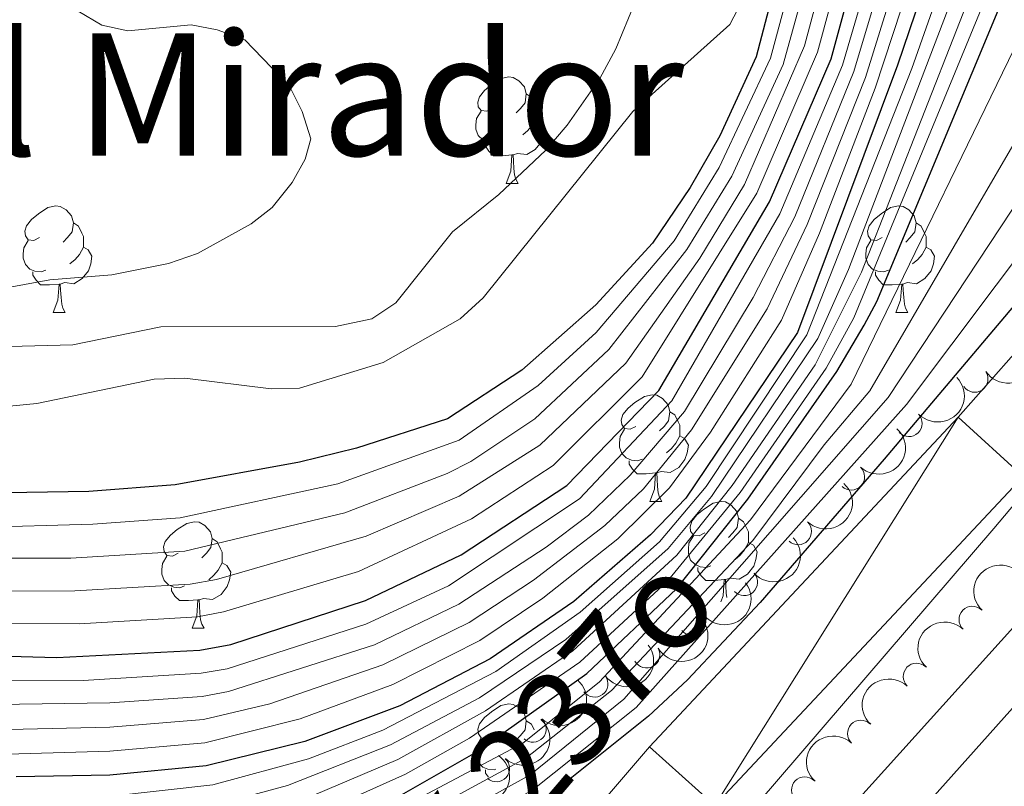
# Model space of a CAD drawing. Units: metres. Extents: x 647655 to 652174, y 727509 to 730575.
# Drawn here: x 648876 to 648969, y 728313 to 728385 of the extents above; entities that cross this region are included whole.
import ezdxf
from ezdxf.enums import TextEntityAlignment as Align

# ---------------------------------------------------------------- set-up
doc = ezdxf.new("R2010")
doc.units = ezdxf.units.M
doc.header["$MEASUREMENT"] = 0
for name, color, linetype, lineweight in [('Carátula', 7, 'Continuous', 5), ('Elementos auxiliares', 7, 'Continuous', 5), ('Entidades rústicas y varios', 7, 'Continuous', 5), ('Hidrografía', 7, 'Continuous', 5), ('Otros límites administrativos', 7, 'Continuous', 5), ('Relieve y altimetría', 7, 'Continuous', 5), ('Textos de rotulación', 7, 'Continuous', 5)]:
    doc.layers.add(name, color=color, linetype=linetype, lineweight=lineweight)
doc.styles.add('Style-Times New Roman', font='txt')
doc.styles.add('Style-timesi', font='timesi.shx', dxfattribs={"bigfont": 'timesibig.shx'})

msp = doc.modelspace()

# ---------------------------------------------------------------- linework, layer by layer
at = {"layer": 'Carátula', "color": 7, "linetype": 'Continuous', "lineweight": 5}
msp.add_3dface([(647719.94, 727509.22), (652173.8899999999, 727605.94), (652109.4099999999, 730575.24), (647655.46, 730478.52)], dxfattribs=at)
at = {"layer": 'Elementos auxiliares', "color": 250, "linetype": 'Continuous', "lineweight": 5}
msp.add_3dface([(648589.0800000001, 727922), (648539.3999999999, 730235.3), (651951.81, 730309.47), (652002.6499999999, 727996.1300000001)], dxfattribs=at)
at = {"layer": 'Entidades rústicas y varios', "color": 92, "linetype": 'Continuous', "lineweight": 5}
for p, q in [((648922.2, 728369.4299999999), (648923.3200000001, 728369.4299999999)), ((648879.5700000001, 728357.29), (648880.7, 728357.29)), ((648958.8899999999, 728357.29), (648960.02, 728357.29)), ((648935.71, 728339.52), (648936.8400000001, 728339.52)), ((648892.6300000001, 728327.5800000001), (648893.76, 728327.5800000001))]:
    msp.add_line(p, q, dxfattribs=at)
at = {"layer": 'Entidades rústicas y varios', "color": 92, "linetype": 'Continuous', "lineweight": 5, "flags": 128}
for points in [[(648920.8999999999, 728376.49), (648920.3700000001, 728376.22), (648919.8400000001, 728376.28), (648919.5800000001, 728376.6499999999), (648919.52, 728377.0700000001), (648919.6799999999, 728377.5900000001), (648920.1599999999, 728378.19), (648920.8, 728378.72), (648921.7, 728379.3), (648922.44, 728379.46), (648922.8600000001, 728379.4099999999), (648923.3999999999, 728379.0900000001), (648923.9199999999, 728378.51), (648924.0800000001, 728377.8700000001), (648923.98, 728377.02), (648923.55, 728376.49), (648923.1300000001, 728376.06)], [(648924.0800000001, 728377.8700000001), (648924.56, 728377.55), (648924.8800000001, 728376.9099999999), (648925.04, 728376.5900000001), (648925.04, 728376.01), (648925.04, 728375.5900000001), (648924.6599999999, 728374.8999999999), (648924.24, 728374.4199999999), (648923.76, 728374)], [(648921.48, 728373.4099999999), (648921.06, 728373.25), (648920.48, 728373.31), (648920, 728373.52), (648919.5800000001, 728373.94), (648919.3600000001, 728374.53), (648919.3600000001, 728374.95), (648919.4199999999, 728375.53), (648919.8400000001, 728376.22)], [(648925.04, 728375.5900000001), (648925.49, 728375.3400000001), (648925.8400000001, 728374.72), (648925.72, 728374), (648925.52, 728373.3600000001), (648924.9299999999, 728372.6200000001), (648924.1399999999, 728372.1400000001), (648923.28, 728372.24), (648922.8600000001, 728372.1100000001)], [(648922.74, 728372.1100000001), (648921.8600000001, 728372.03), (648921.01, 728372.03), (648920.5800000001, 728372.46), (648920.26, 728372.9299999999), (648920.26, 728373.25)], [(648922.2, 728369.4299999999), (648922.6399999999, 728370.5900000001), (648922.74, 728372.1100000001), (648922.8600000001, 728372.1100000001), (648922.8899999999, 728371.53), (648922.9199999999, 728370.8400000001), (648923, 728370.23), (648923.1100000001, 728369.8300000001), (648923.3200000001, 728369.4299999999)], [(648878.27, 728364.3500000001), (648877.74, 728364.0800000001), (648877.21, 728364.1400000001), (648876.95, 728364.51), (648876.8899999999, 728364.9299999999), (648877.05, 728365.45), (648877.53, 728366.05), (648878.1699999999, 728366.5800000001), (648879.0700000001, 728367.1599999999), (648879.8, 728367.3200000001), (648880.23, 728367.27), (648880.77, 728366.95), (648881.3, 728366.3700000001), (648881.46, 728365.73), (648881.3500000001, 728364.8800000001), (648880.9199999999, 728364.3500000001), (648880.5, 728363.9199999999)], [(648957.5900000001, 728364.3500000001), (648957.06, 728364.0800000001), (648956.53, 728364.1400000001), (648956.27, 728364.51), (648956.21, 728364.9299999999), (648956.3700000001, 728365.45), (648956.8500000001, 728366.05), (648957.49, 728366.5800000001), (648958.3899999999, 728367.1599999999), (648959.1300000001, 728367.3200000001), (648959.56, 728367.27), (648960.0900000001, 728366.95), (648960.6200000001, 728366.3700000001), (648960.78, 728365.73), (648960.6699999999, 728364.8800000001), (648960.24, 728364.3500000001), (648959.8200000001, 728363.9199999999)], [(648881.46, 728365.73), (648881.9299999999, 728365.4099999999), (648882.25, 728364.77), (648882.4099999999, 728364.45), (648882.4099999999, 728363.8700000001), (648882.4099999999, 728363.45), (648882.04, 728362.76), (648881.6200000001, 728362.28), (648881.1399999999, 728361.8600000001)], [(648960.78, 728365.73), (648961.25, 728365.4099999999), (648961.5700000001, 728364.77), (648961.73, 728364.45), (648961.73, 728363.8700000001), (648961.73, 728363.45), (648961.3600000001, 728362.76), (648960.94, 728362.28), (648960.46, 728361.8600000001)], [(648878.8600000001, 728361.27), (648878.4299999999, 728361.1100000001), (648877.8500000001, 728361.1699999999), (648877.3700000001, 728361.3800000001), (648876.95, 728361.8), (648876.73, 728362.3900000001), (648876.73, 728362.81), (648876.79, 728363.3900000001), (648877.21, 728364.0800000001)], [(648958.1799999999, 728361.27), (648957.75, 728361.1100000001), (648957.1699999999, 728361.1699999999), (648956.69, 728361.3800000001), (648956.27, 728361.8), (648956.05, 728362.3900000001), (648956.05, 728362.81), (648956.1100000001, 728363.3900000001), (648956.53, 728364.0800000001)], [(648882.4099999999, 728363.45), (648882.8600000001, 728363.2), (648883.21, 728362.5800000001), (648883.1000000001, 728361.8600000001), (648882.8899999999, 728361.22), (648882.3, 728360.48), (648881.51, 728360), (648880.6599999999, 728360.1000000001), (648880.23, 728359.97)], [(648961.73, 728363.45), (648962.1799999999, 728363.2), (648962.53, 728362.5800000001), (648962.4199999999, 728361.8600000001), (648962.21, 728361.22), (648961.6200000001, 728360.48), (648960.8300000001, 728360), (648959.98, 728360.1000000001), (648959.55, 728359.97)], [(648880.1200000001, 728359.97), (648879.23, 728359.8900000001), (648878.3800000001, 728359.8900000001), (648877.96, 728360.3200000001), (648877.6399999999, 728360.79), (648877.6399999999, 728361.1100000001)], [(648959.44, 728359.97), (648958.55, 728359.8900000001), (648957.7, 728359.8900000001), (648957.28, 728360.3200000001), (648956.96, 728360.79), (648956.96, 728361.1100000001)], [(648879.5700000001, 728357.29), (648880.01, 728358.45), (648880.1200000001, 728359.97), (648880.23, 728359.97), (648880.26, 728359.3900000001), (648880.3, 728358.7), (648880.3700000001, 728358.0900000001), (648880.48, 728357.69), (648880.7, 728357.29)], [(648958.8899999999, 728357.29), (648959.3300000001, 728358.45), (648959.44, 728359.97), (648959.55, 728359.97), (648959.5800000001, 728359.3900000001), (648959.6200000001, 728358.7), (648959.69, 728358.0900000001), (648959.8, 728357.69), (648960.02, 728357.29)], [(648934.4099999999, 728346.5800000001), (648933.8800000001, 728346.31), (648933.3500000001, 728346.3700000001), (648933.0900000001, 728346.74), (648933.03, 728347.1699999999), (648933.19, 728347.69), (648933.6699999999, 728348.28), (648934.31, 728348.81), (648935.21, 728349.3900000001), (648935.95, 728349.55), (648936.3800000001, 728349.5), (648936.9099999999, 728349.19), (648937.44, 728348.6000000001), (648937.6000000001, 728347.96), (648937.49, 728347.1100000001), (648937.06, 728346.5800000001), (648936.6399999999, 728346.1499999999)], [(648937.6000000001, 728347.96), (648938.0700000001, 728347.6499999999), (648938.3899999999, 728347.01), (648938.55, 728346.69), (648938.55, 728346.1100000001), (648938.55, 728345.6799999999), (648938.1799999999, 728344.99), (648937.76, 728344.51), (648937.28, 728344.0900000001)], [(648935, 728343.5), (648934.5700000001, 728343.3400000001), (648933.99, 728343.3999999999), (648933.51, 728343.6100000001), (648933.0900000001, 728344.03), (648932.8700000001, 728344.6200000001), (648932.8700000001, 728345.04), (648932.9299999999, 728345.6300000001), (648933.3500000001, 728346.31)], [(648938.55, 728345.6799999999), (648939, 728345.4299999999), (648939.3500000001, 728344.81), (648939.24, 728344.0900000001), (648939.03, 728343.45), (648938.44, 728342.71), (648937.6499999999, 728342.23), (648936.8, 728342.3300000001), (648936.3700000001, 728342.21)], [(648936.26, 728342.21), (648935.3700000001, 728342.1200000001), (648934.52, 728342.1200000001), (648934.1000000001, 728342.55), (648933.78, 728343.03), (648933.78, 728343.3400000001)], [(648935.71, 728339.52), (648936.1499999999, 728340.6799999999), (648936.26, 728342.21), (648936.3700000001, 728342.21), (648936.3999999999, 728341.6200000001), (648936.44, 728340.9299999999), (648936.51, 728340.3200000001), (648936.6200000001, 728339.9199999999), (648936.8400000001, 728339.52)], [(648940.8899999999, 728336.55), (648940.3600000001, 728336.28), (648939.8300000001, 728336.3300000001), (648939.56, 728336.71), (648939.51, 728337.1300000001), (648939.6699999999, 728337.6499999999), (648940.1499999999, 728338.25), (648940.78, 728338.77), (648941.6799999999, 728339.3600000001), (648942.4299999999, 728339.52), (648942.8500000001, 728339.47), (648943.3800000001, 728339.1499999999), (648943.9099999999, 728338.5700000001), (648944.0700000001, 728337.9299999999), (648943.96, 728337.0700000001), (648943.54, 728336.55), (648943.1200000001, 728336.1200000001)], [(648944.0700000001, 728337.9299999999), (648944.55, 728337.6100000001), (648944.8600000001, 728336.97), (648945.02, 728336.6499999999), (648945.02, 728336.0700000001), (648945.02, 728335.6499999999), (648944.6499999999, 728334.95), (648944.23, 728334.47), (648943.75, 728334.05)], [(648891.3300000001, 728334.6400000001), (648890.8, 728334.3700000001), (648890.27, 728334.4299999999), (648890.01, 728334.8), (648889.95, 728335.23), (648890.1100000001, 728335.75), (648890.5900000001, 728336.3400000001), (648891.23, 728336.8700000001), (648892.1300000001, 728337.45), (648892.8700000001, 728337.6100000001), (648893.3, 728337.56), (648893.8300000001, 728337.25), (648894.3600000001, 728336.6599999999), (648894.52, 728336.02), (648894.4099999999, 728335.1699999999), (648893.98, 728334.6400000001), (648893.56, 728334.21)], [(648894.52, 728336.02), (648894.99, 728335.71), (648895.31, 728335.0700000001), (648895.47, 728334.75), (648895.47, 728334.1699999999), (648895.47, 728333.74), (648895.1000000001, 728333.05), (648894.6799999999, 728332.5700000001), (648894.2, 728332.1499999999)], [(648941.47, 728333.47), (648941.05, 728333.31), (648940.46, 728333.3700000001), (648939.99, 728333.5700000001), (648939.56, 728334), (648939.3500000001, 728334.5900000001), (648939.3500000001, 728335.01), (648939.3999999999, 728335.5900000001), (648939.8300000001, 728336.28)], [(648945.02, 728335.6499999999), (648945.48, 728335.3900000001), (648945.8200000001, 728334.78), (648945.71, 728334.05), (648945.5, 728333.4099999999), (648944.9199999999, 728332.6699999999), (648944.1200000001, 728332.19), (648943.27, 728332.3), (648942.8400000001, 728332.1699999999)], [(648891.9199999999, 728331.56), (648891.49, 728331.3999999999), (648890.9099999999, 728331.46), (648890.4299999999, 728331.6699999999), (648890.01, 728332.0900000001), (648889.79, 728332.6799999999), (648889.79, 728333.1000000001), (648889.8500000001, 728333.69), (648890.27, 728334.3700000001)], [(648895.47, 728333.74), (648895.9199999999, 728333.49), (648896.27, 728332.8700000001), (648896.1599999999, 728332.1499999999), (648895.95, 728331.51), (648895.3600000001, 728330.77), (648894.5700000001, 728330.29), (648893.72, 728330.3900000001), (648893.29, 728330.27)], [(648942.73, 728332.1699999999), (648941.8400000001, 728332.0900000001), (648941, 728332.0900000001), (648940.5700000001, 728332.51), (648940.25, 728332.99), (648940.25, 728333.31)], [(648893.1799999999, 728330.27), (648892.29, 728330.1799999999), (648891.44, 728330.1799999999), (648891.02, 728330.6100000001), (648890.7, 728331.0900000001), (648890.7, 728331.3999999999)], [(648942.3999999999, 728330.0700000001), (648942.6200000001, 728330.6499999999), (648942.73, 728332.1699999999), (648942.8400000001, 728332.1699999999), (648942.8800000001, 728331.5900000001), (648942.9099999999, 728330.8999999999), (648942.96, 728330.47)], [(648892.6300000001, 728327.5800000001), (648893.0700000001, 728328.74), (648893.1799999999, 728330.27), (648893.29, 728330.27), (648893.3200000001, 728329.6799999999), (648893.3600000001, 728328.99), (648893.4299999999, 728328.3800000001), (648893.54, 728327.98), (648893.76, 728327.5800000001)], [(648920.9099999999, 728317.5), (648920.3800000001, 728317.23), (648919.8500000001, 728317.29), (648919.5900000001, 728317.6599999999), (648919.53, 728318.0800000001), (648919.69, 728318.6000000001), (648920.1699999999, 728319.2), (648920.81, 728319.73), (648921.71, 728320.31), (648922.45, 728320.47), (648922.8700000001, 728320.4199999999), (648923.4099999999, 728320.1000000001), (648923.9299999999, 728319.52), (648924.0900000001, 728318.8800000001), (648923.99, 728318.03), (648923.56, 728317.5), (648923.1399999999, 728317.0700000001)], [(648924.0900000001, 728318.8800000001), (648924.5700000001, 728318.56), (648924.8300000001, 728318.04)], [(648921.24, 728314.3200000001), (648921.0700000001, 728314.26), (648920.49, 728314.3200000001), (648920.01, 728314.53), (648919.5900000001, 728314.95), (648919.3700000001, 728315.54), (648919.3700000001, 728315.96), (648919.4299999999, 728316.54), (648919.8500000001, 728317.23)], [(648920.53, 728313.56), (648920.27, 728313.94), (648920.27, 728314.26)]]:
    msp.add_lwpolyline(points, dxfattribs=at)
at = {"layer": 'Entidades rústicas y varios', "color": 92, "linetype": 'Continuous', "lineweight": 5, "extrusion": (0.04428963915678855, 0.2216067906887325, 0.9741297953476229)}
msp.add_arc((-493640.8922670314, -819528.3335773668, 190661.4948002326), 2.516055640060343, 45.36446333574664, 225.9090503451193, dxfattribs=at)
at = {"layer": 'Entidades rústicas y varios', "color": 92, "linetype": 'Continuous', "lineweight": 5, "extrusion": (0.004868847448541339, 0.225936796782908, 0.9741297953476229)}
msp.add_arc((-633120.1921784178, -722843.5175209715, 168231.9846898156), 2.516055640060342, 45.36446333574663, 225.9090503451192, dxfattribs=at)
at = {"layer": 'Entidades rústicas y varios', "color": 92, "linetype": 'Continuous', "lineweight": 5}
for centre, radius, start, end in [((648966.3009883922, 728351.037717616, 524.8647912806572), 1.250091938746999, 214.0510144680954, 33.26456888709081), ((648960.1032871313, 728346.8692000769, 525.3399144788906), 1.250091938746999, 224.1185512733658, 43.33210569236121), ((648954.6827103125, 728341.8363109697, 526.560875381686), 1.250091938746999, 226.8239538759847, 46.03750829498007), ((648949.688615568, 728336.6903957445, 528.7582770693879), 1.250091938746999, 226.8239538759847, 46.03750829498007), ((648944.6095880878, 728331.9055433103, 531.473051343137), 1.250091938746998, 222.7386147705128, 41.95216918950822), ((648966.07785258, 728328.4053022775, 522.7), 1.250091938746998, 46.59000208111841, 225.8035565001138), ((648939.7399416042, 728328.1339399526, 535.7019165509913), 1.250091938746998, 217.1422995963199, 36.35585401531534), ((648935.4126938905, 728325.0974906718, 541.0105880262363), 1.250091938746999, 209.7381595389307, 28.95171395792619), ((648960.8326076493, 728323.0445741911, 522.7), 1.250091938746998, 46.59000208111841, 225.8035565001138), ((648930.53211512, 728322.3524577993, 545.6485253841139), 1.250091938746998, 216.3919336542686, 35.605488073264), ((648924.7216160956, 728318.1164978626, 545.7042067217833), 1.250091938746998, 228.1409056539705, 47.35446007296587), ((648955.5873627185, 728317.6838461047, 522.7), 1.250091938746998, 46.59000208111841, 225.8035565001138), ((648921.2764931784, 728314.3935847299, 540.2103887315719), 1.250091938746998, 228.2192596196271, 47.43281403862255), ((648950.3079419918, 728312.356607361, 522.7), 1.250091938746999, 46.12819668292757, 225.341751101923)]:
    msp.add_arc(centre, radius, start, end, dxfattribs=at)
at = {"layer": 'Entidades rústicas y varios', "color": 92, "linetype": 'Continuous', "lineweight": 5, "extrusion": (-0.00580094041687597, 0.2259147868252057, 0.974129795347623)}
for centre in [(-667439.3872961092, -692922.2275928739, 161291.7709856066), (-667434.2627559404, -692916.8447436166, 161292.7779721679)]:
    msp.add_arc(centre, 2.516055640060343, 45.36446333574663, 225.9090503451193, dxfattribs=at)
at = {"layer": 'Entidades rústicas y varios', "color": 92, "linetype": 'Continuous', "lineweight": 5, "extrusion": (0.01030846954459806, 0.2257540193920063, 0.9741297953476231)}
msp.add_arc((-615049.02090721, -737469.5780947078, 171631.3937160654), 2.516055640060342, 45.36446333574663, 225.9090503451193, dxfattribs=at)
at = {"layer": 'Entidades rústicas y varios', "color": 92, "linetype": 'Continuous', "lineweight": 5, "extrusion": (0.004878432787175411, -0.2259365900192779, 0.9741297953476231)}
for centre in [(664539.9852636704, 695794.8306543876, -160881.9177588187), (664534.6255189178, 695789.7201262155, -160880.7321627696), (664529.265774165, 695784.6095980436, -160879.5465667206), (664523.9060294125, 695779.4990698716, -160878.3609706716)]:
    msp.add_arc(centre, 2.516055640060342, 45.36446333574664, 225.9090503451193, dxfattribs=at)
at = {"layer": 'Entidades rústicas y varios', "color": 92, "linetype": 'Continuous', "lineweight": 5, "extrusion": (0.03227461833661098, 0.2236727315235908, 0.9741297953476229)}
msp.add_arc((-538274.3295825693, -792375.7093691848, 184373.4579016574), 2.516055640060342, 45.36446333574663, 225.9090503451192, dxfattribs=at)
at = {"layer": 'Entidades rústicas y varios', "color": 92, "linetype": 'Continuous', "lineweight": 5, "extrusion": (0.06082959810555574, 0.2176485741058617, 0.9741297953476231)}
msp.add_arc((-428944.0529357288, -853333.6830011642, 198520.6029478011), 2.516055640060342, 45.36446333574666, 225.9090503451193, dxfattribs=at)
at = {"layer": 'Entidades rústicas y varios', "color": 92, "linetype": 'Continuous', "lineweight": 5, "extrusion": (0.03520106464036907, 0.2232308824159033, 0.974129795347623)}
msp.add_arc((-527565.8619858276, -799165.3719639826, 185958.8086262552), 2.516055640060343, 45.36446333574663, 225.9090503451192, dxfattribs=at)
at = {"layer": 'Entidades rústicas y varios', "color": 92, "linetype": 'Continuous', "lineweight": 5, "extrusion": (-0.01099163494466888, 0.2257217884415268, 0.9741297953476229)}
msp.add_arc((-683583.2045924754, -677770.2425165839, 157796.3000003176), 2.516055640060341, 45.36446333574664, 225.9090503451193, dxfattribs=at)
at = {"layer": 'Entidades rústicas y varios', "color": 92, "linetype": 'Continuous', "lineweight": 5, "extrusion": (-0.01130030694478355, 0.225706545937312, 0.974129795347623)}
msp.add_arc((-684530.5970618585, -676856.7600982395, 157578.7406699), 2.516055640060342, 45.36446333574663, 225.9090503451193, dxfattribs=at)
at = {"layer": 'Entidades rústicas y varios', "color": 92, "linetype": 'Continuous', "lineweight": 5, "extrusion": (-0.03333380557095755, 0.2235173353951676, 0.9741297953476231)}
msp.add_arc((-749249.503842886, -608350.2769696825, 141680.2758003243), 2.516055640060342, 45.36446333574663, 225.9090503451193, dxfattribs=at)
at = {"layer": 'Hidrografía', "color": 142, "linetype": 'Continuous', "lineweight": 15}
for points in [[(649011.5700000001, 728405.02, 521.97), (648987.4099999999, 728374.1200000001, 521.97), (648976.3800000001, 728360.6300000001, 521.97), (648964.75, 728347.4299999999, 521.97), (648935.69, 728316.4299999999, 521.97), (648904.5900000001, 728280.1699999999, 521.89), (648896.79, 728270.45, 521.26), (648892.4099999999, 728264.3200000001, 521.0600000000001), (648889.02, 728258.51, 521.0600000000001), (648886.9099999999, 728253.97, 521.0600000000001), (648882.44, 728241.8, 521.0600000000001), (648870.28, 728204.3999999999, 521.0600000000001), (648865.98, 728186.21, 521.0600000000001)], [(648878.24, 728202.1400000001, 521.0600000000001), (648890.26, 728239.0900000001, 521.0600000000001), (648894.55, 728250.8, 521.0600000000001), (648896.3600000001, 728254.6799999999, 521.0600000000001), (648899.3600000001, 728259.8200000001, 521.0600000000001), (648903.3800000001, 728265.45, 521.26), (648910.96, 728274.8900000001, 521.89), (648941.8500000001, 728310.9099999999, 521.97), (648970.8800000001, 728341.8700000001, 521.97), (648982.69, 728355.28, 521.97), (648993.8700000001, 728368.95, 521.97), (649018.23, 728400.1200000001, 521.97)]]:
    msp.add_polyline3d(points, dxfattribs=at)
at = {"layer": 'Otros límites administrativos', "color": 250, "linetype": 'Continuous', "lineweight": 5, "ltscale": 0.5}
msp.add_polyline3d([(648877.6300000001, 728181.04, 523.54), (648897.26, 728247.4199999999, 522.41), (648900.1799999999, 728255.22, 522.19), (648902.01, 728260.0800000001, 521.85), (648902.99, 728262.25, 521.75), (648904.1599999999, 728263.97, 521.79), (648906.5900000001, 728267.52, 521.87), (648909.71, 728270.75, 522.25), (648914.6499999999, 728276.4199999999, 522.5), (648933.6799999999, 728296.9199999999, 522.9300000000001), (648968.1000000001, 728336.98, 522.41), (648998.3800000001, 728372.9099999999, 522.34), (649016.44, 728394.9199999999, 522.5600000000001)], dxfattribs=at)
at = {"layer": 'Relieve y altimetría', "color": 30, "linetype": 'Continuous', "lineweight": 25, "flags": 128}
for points, elevation in [([(648954.9199999999, 728416.4099999999), (648945.74, 728381.3500000001), (648942.3, 728373.9099999999), (648939.52, 728369.06), (648935.97, 728363.81), (648930.6399999999, 728358.02), (648923.6799999999, 728351.8600000001), (648916.69, 728347.28), (648908.1200000001, 728344.52), (648902.75, 728343.21), (648891.03, 728341.0700000001), (648882.9199999999, 728340.45), (648871.21, 728340.27), (648859.95, 728339.6000000001), (648843.29, 728337.6499999999)], 625), ([(648827.8300000001, 728319.1200000001), (648834.3899999999, 728322.6499999999), (648846.3600000001, 728324.55), (648868.6300000001, 728325.1400000001), (648879.8999999999, 728324.8300000001), (648893.3600000001, 728325.53), (648896.29, 728326.06), (648908.96, 728330.1799999999), (648917.96, 728334.48), (648927.8999999999, 728341.01), (648936.5700000001, 728349.96), (648947, 728367.71), (648952.78, 728381.1499999999), (648959.73, 728406.5800000001)], 600), ([(648885.24, 728198.98), (648888.1799999999, 728206.6699999999), (648893.69, 728217.02), (648894.8700000001, 728219.79), (648900.1300000001, 728235.3300000001), (648906.9199999999, 728251.81), (648916.48, 728266.96), (648931.8, 728285.4199999999), (648982.6499999999, 728341.77), (649030.26, 728399.9099999999)], 525), ([(649000.24, 728395.02), (648985.74, 728376.54), (648957.78, 728343.48), (648946.1200000001, 728330.02), (648939.26, 728322.73), (648935.6000000001, 728319.3200000001), (648924.1499999999, 728310.1499999999), (648909.8800000001, 728302.74), (648899.8400000001, 728294.8400000001), (648896.55, 728290.8999999999), (648894.94, 728288.46), (648890.5800000001, 728278.6300000001), (648885.47, 728272.5900000001), (648881.8999999999, 728266.1000000001), (648878.95, 728258.75), (648874.21, 728242.29), (648860.3999999999, 728186.8200000001)], 525), ([(648963.95, 728395.0800000001), (648959.04, 728380.55), (648949.6300000001, 728355.4199999999), (648939.1100000001, 728339.8300000001), (648935.79, 728336.3800000001), (648928.5800000001, 728330.1000000001), (648920.6799999999, 728324.71), (648912.19, 728320.3), (648903.24, 728316.9299999999), (648893.95, 728314.6300000001), (648884.8999999999, 728313.76), (648876.0900000001, 728313.6200000001)], 575), ([(648830.3999999999, 728189.99), (648831.3600000001, 728194.3500000001), (648832.23, 728209.1799999999), (648837.06, 728237.1799999999), (648842.3200000001, 728260.8900000001), (648847.3700000001, 728270.6699999999), (648864.1499999999, 728291.5900000001), (648874.24, 728299.5900000001), (648879.4199999999, 728302.52), (648887.96, 728304.55), (648897.1200000001, 728305.6699999999), (648902.8500000001, 728307.47), (648911.24, 728311.28), (648919.3700000001, 728315.94), (648929.79, 728323.3200000001), (648938.24, 728331.29), (648944.96, 728339.72), (648953.3400000001, 728351.73), (648955.8899999999, 728356.1000000001), (648957.0800000001, 728358.3200000001), (648970.54, 728390.6200000001)], 550)]:
    msp.add_lwpolyline(points, dxfattribs=dict(at, elevation=elevation))
at = {"layer": 'Relieve y altimetría', "color": 30, "linetype": 'Continuous', "lineweight": 5, "flags": 128}
for points, elevation in [([(648822.1100000001, 728330.8600000001), (648829.81, 728333.27), (648840.28, 728334.8300000001), (648861.25, 728336.75), (648883.31, 728337.3800000001), (648891.5, 728337.96), (648906.3500000001, 728341.1799999999), (648917.78, 728345.27), (648925.22, 728350.4099999999), (648930.6599999999, 728355.4099999999), (648938.01, 728364.04), (648942.25, 728370.9299999999), (648947.0800000001, 728381.22), (648955.6599999999, 728413.0800000001)], 620), ([(648823.54, 728327.9199999999), (648830.95, 728330.6200000001), (648840.6599999999, 728332.0800000001), (648860.51, 728333.74), (648871.1799999999, 728334.19), (648881.21, 728334.19), (648891.96, 728334.8500000001), (648907, 728338.4299999999), (648916.6399999999, 728342.1300000001), (648918.8700000001, 728343.26), (648924.8999999999, 728347.28), (648931.8800000001, 728353.8), (648939.21, 728363.23), (648943.4299999999, 728370.1300000001), (648948.26, 728380.6300000001), (648957.22, 728412.8800000001)], 615), ([(648824.9199999999, 728307.5900000001), (648829.8999999999, 728314.06), (648831.72, 728315.74), (648837.3999999999, 728319.3200000001), (648847.74, 728321.3999999999), (648868.6300000001, 728322.6499999999), (648882.3999999999, 728322.6699999999), (648893.48, 728323.3500000001), (648895.94, 728323.78), (648908.99, 728327.96), (648916.77, 728331.5700000001), (648929.1000000001, 728339.76), (648937.78, 728348.98), (648947.97, 728366.5800000001), (648953.8600000001, 728380.56), (648961.19, 728405.5900000001)], 595), ([(648824.97, 728324.99), (648832.1000000001, 728327.96), (648842.6399999999, 728329.55), (648848.3300000001, 728330.02), (648867.6699999999, 728331.0700000001), (648881.6100000001, 728331.1000000001), (648892.47, 728331.74), (648894.9299999999, 728332.1799999999), (648909.03, 728336.24), (648917.79, 728340.01), (648925.3800000001, 728344.8), (648933.45, 728352.52), (648940.4299999999, 728362.3999999999), (648944.6200000001, 728369.3200000001), (648950.27, 728382.3900000001), (648956.3200000001, 728404.9099999999)], 610), ([(648826.3999999999, 728322.05), (648833.24, 728325.31), (648843.26, 728326.8700000001), (648865.6499999999, 728328.04), (648882, 728328.01), (648893.1499999999, 728328.6599999999), (648895.6000000001, 728329.1200000001), (648908.31, 728332.9299999999), (648918.94, 728337.8900000001), (648926.6399999999, 728342.9099999999), (648935.01, 728351.24), (648945.81, 728368.52), (648951.52, 728381.77), (648957.7, 728404.53)], 605), ([(648826.1200000001, 728299.79), (648829.26, 728304.8900000001), (648833.8999999999, 728310.99), (648840.4299999999, 728315.99), (648843.3899999999, 728317.23), (648855.03, 728319.24), (648872.1200000001, 728320.3700000001), (648884.8999999999, 728320.56), (648893.6000000001, 728321.1699999999), (648896.05, 728321.6400000001), (648909.8, 728326.04), (648917.76, 728329.8400000001), (648925.97, 728335.2), (648929.96, 728338.21), (648933.8700000001, 728341.99), (648939, 728347.99), (648945.44, 728358.7), (648949.3600000001, 728366.29), (648954.9299999999, 728379.97), (648960.4099999999, 728398.3)], 590), ([(648823.5900000001, 728275.23), (648828.3200000001, 728291.4099999999), (648830.56, 728297.51), (648833.72, 728302.3600000001), (648837.8899999999, 728307.9099999999), (648842.6499999999, 728312.21), (648848.69, 728314.8200000001), (648858.73, 728316.8700000001), (648872.6200000001, 728318.01), (648884.8999999999, 728318.29), (648893.71, 728318.99), (648899.97, 728320.48), (648910.6000000001, 728324.1300000001), (648918.72, 728328.1400000001), (648924.76, 728332.1000000001), (648931.5, 728337.24), (648935.1300000001, 728340.69), (648939.6399999999, 728346.24), (648946.77, 728357.6400000001), (648950.54, 728365.5800000001), (648956.01, 728379.3900000001), (648961.5900000001, 728397.23)], 585), ([(649034.6200000001, 728396.24), (648986.4299999999, 728338.6100000001), (648936.49, 728282.71), (648926.81, 728270.56), (648921.05, 728263.8900000001), (648911.77, 728249.27), (648904.48, 728232.73), (648898.44, 728215.74), (648892.8300000001, 728204.73), (648890.8200000001, 728199.78), (648889.22, 728194.96), (648882.48, 728170.5800000001)], 530), ([(648825.6499999999, 728273.3), (648834.75, 728294.69), (648839.49, 728301.6000000001), (648843.6000000001, 728306.6599999999), (648846.1000000001, 728309.0800000001), (648850.98, 728311.8200000001), (648857.49, 728313.77), (648873.1100000001, 728315.6599999999), (648884.8999999999, 728316.03), (648893.8300000001, 728316.81), (648902.8, 728319.0700000001), (648911.54, 728322.28), (648919.71, 728326.4199999999), (648925.6399999999, 728330.3999999999), (648932.7, 728335.99), (648937.56, 728340.78), (648941.4299999999, 728346.04), (648948.1100000001, 728356.5800000001), (648951.6799999999, 728364.77), (648956.94, 728378.3999999999), (648962.77, 728396.1499999999)], 580), ([(648842.02, 728186.9199999999), (648844.8999999999, 728206), (648851.9199999999, 728239.22), (648855.8, 728255.4299999999), (648871.25, 728281.3900000001), (648883.6300000001, 728296.5700000001), (648886.27, 728297.8700000001), (648904.81, 728304.9099999999), (648924.04, 728315.3500000001), (648932.1100000001, 728321.72), (648945.4199999999, 728335.8400000001), (648952.1300000001, 728344.8500000001), (648956.4199999999, 728349.9099999999), (648972.3200000001, 728377.1499999999), (648983.6100000001, 728392.8700000001)], 540), ([(648966.1100000001, 728391.8700000001), (648954.4299999999, 728361.3400000001), (648951.53, 728354.8600000001), (648941.52, 728339.97), (648937.44, 728335.0900000001), (648927.8200000001, 728326.54), (648919.6799999999, 728321.04), (648911.3, 728316.6300000001), (648901.6300000001, 728312.79), (648895.22, 728311.05), (648882.1799999999, 728309.47), (648877.4199999999, 728309.1799999999), (648859.48, 728302.74), (648856.77, 728301.28), (648854.3800000001, 728299.0900000001), (648845.44, 728287.28), (648837.9299999999, 728275.53), (648831.3500000001, 728263.1400000001), (648822.6499999999, 728239.04)], 565), ([(648964.6300000001, 728392.29), (648960.3800000001, 728380.26), (648950.5, 728355.19), (648941.03, 728340.9299999999), (648936.6200000001, 728335.73), (648929.1699999999, 728329.1100000001), (648921.23, 728323.53), (648910.5800000001, 728318.01), (648903.6100000001, 728315.29), (648894.5800000001, 728312.8400000001), (648884.78, 728311.74), (648876.1300000001, 728311.27), (648860.31, 728307.22), (648856.45, 728305.8400000001), (648854.31, 728304.51), (648850.94, 728301.3600000001), (648843.6100000001, 728291.6300000001), (648831.78, 728271.7), (648828.04, 728264.6499999999)], 570), ([(648967.5800000001, 728391.46), (648955.6399999999, 728361.1000000001), (648951.3, 728352.3800000001), (648943.47, 728341.03), (648938.25, 728334.46), (648928.48, 728325.47), (648920.26, 728319.8200000001), (648912.01, 728315.25), (648902.04, 728311.01), (648895.8500000001, 728309.25), (648878.0900000001, 728306.96), (648869.1799999999, 728302.6799999999), (648862.21, 728299.8800000001), (648860.03, 728298.6499999999), (648857.6399999999, 728296.5900000001), (648848.69, 728285), (648841.0700000001, 728273.9099999999), (648834.79, 728261.5700000001), (648827.56, 728238.8400000001)], 560), ([(648828.27, 728202.44), (648829.76, 728217.2), (648830.78, 728229.79), (648832.3, 728238.01), (648839.02, 728262.3900000001), (648844.22, 728272.29), (648851.94, 728282.71), (648860.8999999999, 728294.0900000001), (648862.81, 728295.69), (648869.6300000001, 728299.46), (648876.25, 728303.6499999999), (648878.53, 728304.6799999999), (648886.8500000001, 728306.27), (648896.49, 728307.46), (648902.44, 728309.24), (648912.72, 728313.8600000001), (648918.74, 728317.23), (648929.1399999999, 728324.3900000001), (648937.3700000001, 728331.98), (648944.22, 728340.3700000001), (648952.3200000001, 728352.05), (648954.94, 728356.78), (648969.06, 728391.04)], 555), ([(648986.5700000001, 728390.53), (648975.1000000001, 728374.94), (648958.1499999999, 728349.28), (648933.28, 728320.9199999999), (648924.45, 728313.8), (648885.73, 728292.3400000001), (648874.8, 728276.3), (648862.98, 728254.6599999999), (648859.3500000001, 728240.25), (648851.5800000001, 728205.8900000001), (648848.1399999999, 728186.8800000001)], 535), ([(648934.9199999999, 728387.9099999999), (648932.52, 728382.1000000001), (648931.03, 728379.31), (648927.9299999999, 728374.8999999999), (648925.94, 728372.5700000001), (648921.51, 728368.3900000001), (648917.1399999999, 728364.8900000001), (648911.8200000001, 728358.2), (648909.5700000001, 728356.6799999999), (648906.1499999999, 728355.96), (648889.69, 728355.95), (648881.4199999999, 728354.24), (648869.45, 728353.95), (648861.05, 728352.3800000001), (648844.2, 728347.24), (648834.9299999999, 728343.45), (648832.69, 728342.8500000001), (648827.3500000001, 728342.29)], 635), ([(648854.27, 728186.8500000001), (648858.26, 728205.76), (648866.78, 728241.27), (648870.1499999999, 728253.8900000001), (648878.2, 728271.5), (648881.21, 728276.3900000001), (648893.1200000001, 728293.22), (648897.4299999999, 728296.8500000001), (648907.69, 728302.8400000001), (648924.71, 728312.3900000001), (648934.44, 728320.1200000001), (648959.8800000001, 728348.6499999999), (648989.55, 728388.1599999999)], 530), ([(648944.4299999999, 728386.6100000001), (648943.26, 728384.3900000001), (648934.1100000001, 728376.19), (648920.03, 728358.6599999999), (648917.8700000001, 728356.71), (648910.6300000001, 728352.6000000001), (648902.76, 728350.1599999999), (648900.0900000001, 728350.1200000001), (648891.94, 728351.1200000001), (648889.06, 728351.03), (648878.01, 728348.72), (648869.6000000001, 728347.9199999999), (648848.31, 728342.3400000001), (648839.8700000001, 728340.5700000001), (648834.4299999999, 728339.8300000001), (648811.8600000001, 728338.8400000001), (648809.01, 728337.74), (648809.3600000001, 728333.97)], 630), ([(648835.8899999999, 728186.95), (648838.23, 728206.0900000001), (648844.49, 728238.2), (648848.6300000001, 728256.21), (648867.7, 728286.49), (648881.8, 728299.8600000001), (648903.8300000001, 728306.19), (648923.76, 728316.77), (648930.95, 728322.52), (648945.19, 728337.78), (648954.6799999999, 728350.54), (648972.2, 728386.6000000001)], 545), ([(648893.1599999999, 728362.8300000001), (648898.2, 728365.6400000001), (648900.1799999999, 728367.1699999999), (648902.0700000001, 728369.51), (648903.27, 728371.71), (648903.81, 728373.6300000001), (648903, 728376.2), (648901.8200000001, 728378.5800000001), (648897.5900000001, 728382.95), (648895, 728383.8999999999), (648892.55, 728384.3600000001), (648886.5900000001, 728383.78), (648884.1300000001, 728384.3300000001), (648881.9099999999, 728385.6300000001)], 640), ([(648825.55, 728344.48), (648828.1699999999, 728344.8300000001), (648831.1499999999, 728345.6200000001), (648838.27, 728350.01), (648840.56, 728351.02), (648848.8700000001, 728353.54), (648855.76, 728354.8999999999), (648873.24, 728359.28), (648879.24, 728360.3500000001), (648885.0900000001, 728360.8400000001), (648890.4199999999, 728361.8900000001), (648893.1599999999, 728362.8300000001)], 640)]:
    msp.add_lwpolyline(points, dxfattribs=dict(at, elevation=elevation))

# ---------------------------------------------------------------- texts
at = {"layer": 'Textos de rotulación', "color": 250, "linetype": 'Continuous', "lineweight": 5, "style": 'Style-Times New Roman'}
msp.add_text('El Mirador', height=11.50002, dxfattribs=at).set_placement((648901.6976820703, 728377.8000099999, 640.04), align=Align.MIDDLE_CENTER)
at = {"layer": 'Textos de rotulación', "color": 142, "linetype": 'Continuous', "lineweight": 5, "style": 'Style-timesi'}
msp.add_text('R%%237o', height=9, rotation=49.46779688862935, dxfattribs=at).set_placement((648904.78, 728285.46, 752.09))

# ---------------------------------------------------------------- meshes
at = {"layer": 'Hidrografía', "color": 154, "linetype": 'Continuous', "lineweight": 15}
mesh = msp.add_polyface(dxfattribs=at)
corners = [(648816.2300000002, 727961.72, 519.7600000000033), (648809.95, 727949.2800000003, 519.7599999999948), (648803.0800000001, 727938.1500000001, 519.2899999999896), (648798.3700000001, 727926.5400000003, 518.8299999999983), (648790.9500000002, 727926.3800000001, 518.8300000000005), (648793.4000000001, 727932.5900000001, 519.0600000000031), (648796.3400000001, 727943.1000000003, 519.74), (648812.6500000001, 727982.1500000001, 520.1899999999958), (648817.97, 727994.0200000003, 520.6500000000023), (648826.8800000001, 728017.2600000002, 520.6500000000007), (648837.7100000002, 728048.96, 520.6500000000002), (648838.8900000004, 728051.7300000002, 520.650000000009), (648840.2000000002, 728059.0100000002, 521.060000000003), (648848.5, 728106.1300000001, 521.0599999999943), (648848.9400000002, 728111.2200000002, 521.0600000000067), (648850.47, 728121.1000000003, 521.0599999999982), (648853.01, 728133.3500000003, 521.0599999999947), (648862.8300000001, 728170.1400000004, 521.0599999999946), (648864.8200000001, 728178.6300000004, 521.0599999999973), (648865.98, 728186.2100000002, 521.0600000000047), (648870.28, 728204.4000000001, 521.0599999999989), (648882.44, 728241.8, 521.0599999999971), (648886.9099999999, 728253.9700000002, 521.0599999999994), (648889.0199999998, 728258.5100000002, 521.0599999999919), (648892.4099999999, 728264.3200000003, 521.0599999999951), (648896.7900000003, 728270.4500000002, 521.2600000000036), (648904.5900000003, 728280.1700000002, 521.8899999999991), (648935.69, 728316.4299999999, 521.9699999999973), (648964.7500000002, 728347.4299999999, 521.9700000000013), (648976.3800000004, 728360.6300000004, 521.9700000000057), (648987.4100000001, 728374.1200000003, 521.9700000000088), (649011.5700000001, 728405.0200000003, 521.9700000000007), (649015.9900000002, 728411.4100000001, 521.9700000000063), (649018.0500000003, 728415.76, 521.9700000000009), (649018.8700000001, 728419.0500000003, 521.9699999999963), (649019.1399999999, 728421.3500000003, 522.8799999999951), (649019.95, 728428.73, 523.4100000000022), (649022.0800000001, 728448.7800000005, 522.3499999999941), (649022.6100000001, 728454.1600000001, 522.8799999999983), (649022.7200000002, 728456.9200000002, 523.7900000000013), (649025.0700000001, 728501.8900000004, 524.3000000000052), (649028.0700000003, 728562.2500000002, 524.3000000000028), (649031.8600000003, 728594.45, 524.2999999999981), (649040.4800000002, 728630.4100000001, 524.2999999999996), (649047.72, 728645.8700000001, 524.300000000007), (649057.0700000001, 728665.8700000003, 524.2999999999981), (649060.3600000001, 728670.8200000003, 524.3000000000004), (649073.99, 728699.8100000003, 524.299999999996), (649084.4300000002, 728737.0100000002, 524.3000000000096), (649093.45, 728786.7500000002, 526.1299999999977), (649094.8999999999, 728791.6700000002, 526.1299999999903), (649100.0000000002, 728817.77, 526.1300000000006), (649102.3600000001, 728823.6200000001, 526.1299999999975), (649109.5900000001, 728850.6699999999, 526.1299999999941), (649107.3100000003, 728879.1100000003, 526.1300000000015), (649105.6500000001, 728887.0400000003, 526.1300000000037), (649103.0800000001, 728894.6500000001, 526.1299999999982), (649092.96, 728915.9199999999, 527.0399999999913), (649086.6000000001, 728921.1799999999, 527.0399999999996), (649083.9199999999, 728925.8900000004, 527.0399999999948), (649081.7, 728931.0600000003, 527.0400000000031), (649080.69, 728936.8600000003, 527.0400000000043), (649080.8000000003, 728939.9200000002, 527.0400000000024), (649081.77, 728945.9000000001, 527.0400000000013), (649085.45, 728955.3000000003, 527.0399999999944), (649088.5700000003, 728961.4700000002, 527.0399999999981), (649093.5200000003, 728968.1300000004, 527.0400000000091), (649096.98, 728972.1600000001, 527.0399999999971), (649102.2500000002, 728977.29, 527.040000000002), (649104.51, 728979.7800000003, 527.9499999999965), (649108.7400000002, 728983.5200000003, 527.9500000000006), (649116.3200000001, 728987.9200000002, 527.9500000000004), (649127.4100000001, 728993.3000000003, 527.9499999999974), (649131.0700000003, 728994.1200000003, 527.9500000000032), (649138.2900000003, 728994.8300000001, 527.9500000000033), (649180.3500000003, 728995.0400000003, 527.9500000000006), (649196.1300000001, 728993.7500000002, 527.9499999999994), (649203.3400000001, 728992.6500000001, 527.9500000000043), (649212.56, 728990.6500000001, 527.9499999999971), (649233.75, 728986.55, 527.0399999999973), (649242.06, 728983.6200000003, 527.0399999999936), (649260.8700000003, 728974.8800000004, 527.0400000000003), (649280.27, 728967.3800000004, 527.0399999999972), (649296.9199999999, 728959.8300000003, 527.0399999999987), (649299.8400000001, 728958.96, 527.0399999999985), (649306.0000000002, 728956.45, 527.0400000000049), (649324.9199999999, 728950.7800000003, 527.039999999997), (649339.5100000002, 728947.1799999999, 527.0399999999972), (649345.19, 728946.3500000003, 527.0399999999922), (649357.7600000002, 728945.1700000002, 527.0399999999994), (649379.6599999999, 728944.2800000003, 527.0400000000038), (649392.3800000001, 728943.2600000002, 527.0399999999972), (649401.4099999999, 728943.2400000002, 527.0400000000006), (649412.7500000002, 728942.6600000001, 527.0400000000024), (649436.3200000003, 728942.56, 527.0400000000019), (649459.6000000003, 728941.8600000003, 527.0399999999987), (649469.5400000003, 728942.1600000001, 527.0400000000025), (649493.29, 728940.54, 528.8600000000044), (649498.9600000002, 728940.48, 528.8600000000027), (649508.4300000002, 728941.5500000003, 528.860000000001), (649511.9400000002, 728942.21, 528.860000000007), (649514.8300000003, 728943.3300000003, 528.8600000000073), (649528.2, 728950.1200000001, 528.8599999999991), (649538.2, 728956.55, 528.8600000000018), (649550.79, 728964.0900000001, 528.8599999999999), (649561.1200000001, 728968.69, 528.8599999999942), (649564.1599999999, 728970.1200000003, 529.7800000000021), (649569.19, 728971.7300000002, 529.7800000000049), (649572.0900000001, 728972.23, 529.7800000000012), (649587.22, 728973.8500000001, 529.7799999999959), (649603.6000000001, 728973.6400000001, 529.7799999999953), (649613.1000000001, 728972.5700000001, 529.7800000000002), (649622.6300000004, 728970.4200000002, 529.7800000000028), (649624.9500000002, 728968.9200000002, 530.6899999999977), (649624.5, 728968.1500000001, 530.6899999999983), (649622.8300000001, 728967.2100000002, 530.689999999994), (649619.9299999999, 728966.7000000002, 530.6900000000055), (649609.06, 728966.99, 530.690000000002), (649602.9500000002, 728966.2800000003, 530.6900000000004), (649600.2, 728965.4800000002, 530.6899999999941), (649598.8500000001, 728964.0800000001, 530.6900000000047), (649599.1699999999, 728963.0100000002, 530.6900000000021), (649600.8700000001, 728961.81, 530.6900000000054), (649607.6499999999, 728959.1600000001, 530.6900000000038), (649610.72, 728958.2900000003, 530.689999999996), (649614.2500000002, 728957.7400000002, 530.6900000000054), (649626.8200000001, 728957.0100000002, 530.6899999999964), (649630.02, 728957.3700000003, 530.6899999999965), (649641.9300000002, 728959.8500000003, 530.6899999999998), (649650.6100000001, 728962.2800000003, 530.6900000000026), (649663.3999999999, 728966.9200000002, 530.6899999999989), (649666.45, 728967.7300000002, 530.6900000000029), (649669.2, 728967.9300000002, 530.6899999999914), (649671.02, 728967.7700000003, 530.689999999999), (649670.99, 728955.5300000003, 540.769999999996), (649666.8800000001, 728955.8700000003, 530.6899999999964), (649652.69, 728950.8300000001, 530.6900000000002), (649643.1500000001, 728948.1600000001, 530.690000000003), (649630.2800000003, 728945.4800000002, 530.6900000000021), (649625.46, 728944.94, 530.6900000000019), (649611.25, 728945.7600000002, 530.6899999999971), (649606.4000000001, 728946.5300000003, 530.690000000007), (649602.03, 728947.7600000002, 530.6899999999979), (649595.7500000002, 728950.2200000002, 530.689999999998), (649589.1300000001, 728952.03, 529.7799999999999), (649587.3700000003, 728953.8000000003, 529.7800000000046), (649586.26, 728955.7800000003, 529.7800000000018), (649584.25, 728957.2600000002, 529.779999999991), (649581.04, 728958.3999999999, 529.780000000003), (649577.8400000003, 728958.7100000002, 529.78), (649574.6300000004, 728958.1900000002, 529.7799999999942), (649572.31, 728957.2400000002, 529.7799999999952), (649569.75, 728955.0600000003, 529.7800000000038), (649565.7400000002, 728950.7700000003, 529.7800000000001), (649563.7100000002, 728949.3000000003, 529.7800000000032), (649558.2, 728947.1000000003, 529.4699999999955), (649550.6000000001, 728944.6700000002, 528.8399999999903), (649531.4100000001, 728939.1400000004, 528.0200000000062), (649521.47, 728936.6700000002, 527.9200000000042), (649511.6300000004, 728934.9299999999, 527.9900000000031), (649503.3400000001, 728934.2400000005, 527.6899999999965), (649485.8900000004, 728933.46, 526.370000000002), (649474.1200000001, 728933.21, 526.1299999999927), (649401.0000000002, 728934.9300000002, 526.1200000000104), (649356.25, 728935.8, 525.219999999996), (649346.3300000001, 728936.94, 525.2199999999971), (649327.6799999999, 728940.2, 525.2199999999937), (649315.4600000002, 728943.1200000003, 525.3300000000047), (649305.9200000002, 728946.1100000003, 525.5800000000015), (649294.1799999999, 728950.4600000002, 525.9399999999961), (649284.9099999999, 728954.28, 526.1299999999952), (649265.3, 728963.1400000004, 526.4900000000022), (649251.24, 728968.49, 526.8600000000009), (649239.1799999999, 728971.6300000004, 527.0299999999966), (649214.1100000001, 728975.4400000002, 527.0399999999979), (649209.8300000001, 728976.1200000001, 527.9499999999955), (649200.6500000001, 728978.1100000003, 527.9500000000045), (649194.4100000001, 728979.0700000003, 527.9500000000033), (649179.7900000003, 728980.2600000002, 527.9499999999986), (649138.21, 728980.0600000003, 527.9500000000013), (649132.3200000001, 728979.2500000002, 527.9499999999974), (649123.26, 728974.8600000001, 527.9499999999969), (649117.4299999999, 728971.4800000002, 527.9499999999974), (649114.9100000001, 728969.25, 527.9500000000044), (649112.8899999999, 728967.0200000003, 527.0399999999944), (649107.7600000002, 728962.0300000003, 527.0399999999979), (649101.1900000002, 728953.6700000002, 527.0399999999994), (649098.96, 728949.2600000002, 527.039999999993), (649096.1100000003, 728941.9800000002, 527.0400000000029), (649095.52, 728937.8700000003, 527.0400000000044), (649095.9600000002, 728935.3, 527.0400000000016), (649098.1100000001, 728930.8400000001, 527.0399999999988), (649104.9000000001, 728925.2200000002, 527.0400000000016), (649116.8, 728900.21, 526.1299999999966), (649119.9299999999, 728890.9300000004, 526.1299999999956), (649121.97, 728881.2200000002, 526.1300000000019), (649124.53, 728849.3100000003, 526.1299999999949), (649116.3999999999, 728818.9300000002, 526.1299999999983), (649114.23, 728813.5500000003, 526.1299999999973), (649109.2700000003, 728788.1500000001, 526.1300000000019), (649107.8500000003, 728783.3300000001, 526.1300000000034), (649098.8500000001, 728733.6900000002, 524.2999999999977), (649087.8899999999, 728694.6300000004, 524.2999999999967), (649073.27, 728663.55, 524.3000000000039), (649069.99, 728658.6100000003, 524.2999999999996), (649054.49, 728625.4900000002, 524.2999999999905), (649046.8500000003, 728594.0100000002, 524.3000000000031), (649042.81, 728561.0400000003, 524.2999999999994), (649033.3300000001, 728501.46, 524.3000000000012), (649030.9800000002, 728456.54, 523.7900000000009), (649030.8600000003, 728453.5900000003, 522.8800000000005), (649030.3100000003, 728447.9400000002, 522.3500000000091), (649028.1699999999, 728427.8400000003, 523.4099999999958), (649027.3600000003, 728420.4300000002, 522.8800000000118), (649027.0600000003, 728417.8600000003, 521.969999999998), (649025.8100000003, 728412.8300000001, 521.9699999999996), (649023.1799999999, 728407.2600000002, 521.9699999999982), (649018.23, 728400.1200000003, 521.9699999999945), (648993.8700000001, 728368.9500000002, 521.9699999999999), (648982.69, 728355.2800000003, 521.9699999999989), (648970.8800000004, 728341.8700000003, 521.9700000000039), (648941.8500000003, 728310.9099999999, 521.9700000000059), (648910.96, 728274.8900000004, 521.8899999999995), (648903.3800000004, 728265.4500000002, 521.2600000000028), (648899.3600000003, 728259.8200000001, 521.0600000000027), (648896.3600000003, 728254.6800000002, 521.0600000000036), (648894.55, 728250.8, 521.0599999999954), (648890.2600000002, 728239.0900000001, 521.0600000000034), (648878.2400000002, 728202.1400000004, 521.0600000000017), (648874.7900000003, 728188.0100000002, 521.0600000000002), (648873.3999999999, 728181.2100000002, 521.0600000000019), (648872.9900000002, 728177.2500000005, 521.0599999999984), (648870.8500000001, 728168.1300000001, 521.0599999999953), (648861.06, 728131.4400000002, 521.0600000000032), (648858.6100000001, 728119.6300000001, 521.0599999999974), (648857.1599999999, 728110.2300000002, 521.060000000002), (648856.71, 728105.0500000003, 521.059999999999), (648848.3400000001, 728057.5800000003, 521.0599999999997), (648842.24, 728024.4700000002, 520.6300000000027), (648840.8400000001, 728019.6499999999, 520.6500000000015), (648837.54, 728013.3300000003, 520.6500000000003), (648826.3899999999, 727995.8999999999, 520.6499999999992), (648825.7500000002, 727994.2300000002, 520.6499999999987), (648821.4100000001, 727979.7700000003, 520.2100000000049), (648817.74, 727964.7100000002, 519.7600000000007)]
mesh.append_faces([[corners[k] for k in face] for face in [(114, 112, 113), (134, 132, 133), (5, 3, 4)]], dxfattribs={"vtx0": -1, "color": 154})
mesh.append_faces([[corners[k] for k in face] for face in [(112, 116, 111), (111, 117, 110), (110, 119, 109), (146, 121, 145), (145, 121, 144), (109, 149, 108), (108, 150, 107), (107, 151, 106), (106, 151, 105), (105, 153, 104), (104, 156, 103), (103, 157, 102), (102, 158, 101), (101, 159, 100), (100, 159, 99), (99, 160, 98), (98, 160, 97), (97, 161, 96), (96, 162, 95), (95, 162, 94), (94, 163, 93), (93, 163, 92), (92, 163, 91), (91, 163, 90), (90, 164, 89), (89, 165, 88), (88, 165, 87), (87, 166, 86), (86, 167, 85), (85, 169, 84), (84, 169, 83), (83, 170, 82), (82, 171, 81), (81, 172, 80), (80, 173, 79), (79, 174, 78), (78, 176, 77), (77, 177, 76), (76, 178, 75), (75, 178, 74), (74, 179, 73), (73, 180, 72), (72, 180, 71), (71, 182, 70), (70, 182, 69), (69, 183, 68), (68, 185, 67), (67, 185, 66), (66, 186, 65), (65, 186, 64), (64, 188, 63), (63, 188, 62), (62, 189, 61), (132, 135, 131), (131, 135, 130), (130, 135, 129), (129, 136, 128), (128, 137, 127), (127, 138, 126), (126, 139, 125), (125, 140, 124), (124, 141, 123), (123, 142, 122), (122, 143, 121), (50, 200, 49), (200, 50, 199), (49, 200, 48), (48, 201, 47), (47, 203, 46), (46, 204, 45), (45, 204, 44), (44, 205, 43), (43, 206, 42), (42, 207, 41), (41, 208, 40), (40, 209, 39), (39, 209, 38), (38, 211, 37), (211, 38, 210), (37, 211, 36), (35, 213, 34), (34, 214, 33), (33, 215, 32), (32, 217, 31), (31, 218, 30), (30, 218, 29), (29, 220, 28), (28, 221, 27), (27, 221, 26), (26, 223, 25), (25, 224, 24), (24, 225, 23), (23, 225, 22), (22, 226, 21), (21, 228, 20), (20, 229, 19), (19, 230, 18), (18, 232, 17), (232, 18, 231), (17, 233, 16), (16, 233, 15), (15, 235, 14), (14, 235, 13), (236, 13, 235), (13, 237, 12), (12, 237, 11), (11, 237, 10), (10, 238, 9), (9, 241, 8), (8, 243, 7), (7, 0, 6), (6, 2, 5), (196, 53, 195), (195, 54, 194), (53, 197, 52), (52, 198, 51), (194, 56, 193), (193, 57, 192), (192, 57, 191)]], dxfattribs={"vtx0": -1, "vtx1": -1, "color": 154})
mesh.append_faces([[corners[k] for k in face] for face in [(109, 120, 147)]], dxfattribs={"vtx0": -1, "vtx1": -1, "vtx2": -1, "color": 154})
mesh.append_faces([[corners[k] for k in face] for face in [(112, 114, 115), (112, 115, 116), (111, 116, 117), (110, 117, 118), (110, 118, 119), (109, 119, 120), (146, 120, 121), (120, 146, 147), (109, 147, 148), (109, 148, 149), (108, 149, 150), (107, 150, 151), (105, 151, 152), (105, 152, 153), (104, 153, 154), (104, 154, 155), (104, 155, 156), (103, 156, 157), (102, 157, 158), (101, 158, 159), (99, 159, 160), (97, 160, 161), (96, 161, 162), (94, 162, 163), (90, 163, 164), (89, 164, 165), (87, 165, 166), (86, 166, 167), (85, 167, 168), (85, 168, 169), (83, 169, 170), (82, 170, 171), (81, 171, 172), (80, 172, 173), (79, 173, 174), (78, 174, 175), (78, 175, 176), (77, 176, 177), (76, 177, 178), (74, 178, 179), (73, 179, 180), (71, 180, 181), (71, 181, 182), (69, 182, 183), (68, 183, 184), (68, 184, 185), (66, 185, 186), (64, 186, 187), (64, 187, 188), (62, 188, 189), (190, 59, 60), (59, 190, 191), (190, 60, 61), (61, 189, 190), (132, 134, 135), (129, 135, 136), (128, 136, 137), (127, 137, 138), (126, 138, 139), (125, 139, 140), (124, 140, 141), (123, 141, 142), (122, 142, 143), (121, 143, 144), (50, 198, 199), (198, 50, 51), (48, 200, 201), (47, 201, 202), (47, 202, 203), (46, 203, 204), (44, 204, 205), (43, 205, 206), (42, 206, 207), (41, 207, 208), (40, 208, 209), (38, 209, 210), (36, 211, 212), (36, 212, 213), (213, 35, 36), (34, 213, 214), (33, 214, 215), (32, 215, 216), (32, 216, 217), (31, 217, 218), (29, 218, 219), (29, 219, 220), (28, 220, 221), (26, 221, 222), (26, 222, 223), (25, 223, 224), (24, 224, 225), (22, 225, 226), (21, 226, 227), (21, 227, 228), (20, 228, 229), (19, 229, 230), (18, 230, 231), (17, 232, 233), (15, 233, 234), (15, 234, 235), (13, 236, 237), (10, 237, 238), (9, 238, 239), (9, 239, 240), (9, 240, 241), (8, 241, 242), (8, 242, 243), (7, 243, 244), (7, 244, 0), (6, 0, 1), (6, 1, 2), (5, 2, 3), (53, 196, 197), (195, 53, 54), (52, 197, 198), (194, 54, 55), (194, 55, 56), (193, 56, 57), (191, 57, 58), (191, 58, 59)]], dxfattribs={"vtx0": -1, "vtx2": -1, "color": 154})

doc.saveas('drawing.dxf')
